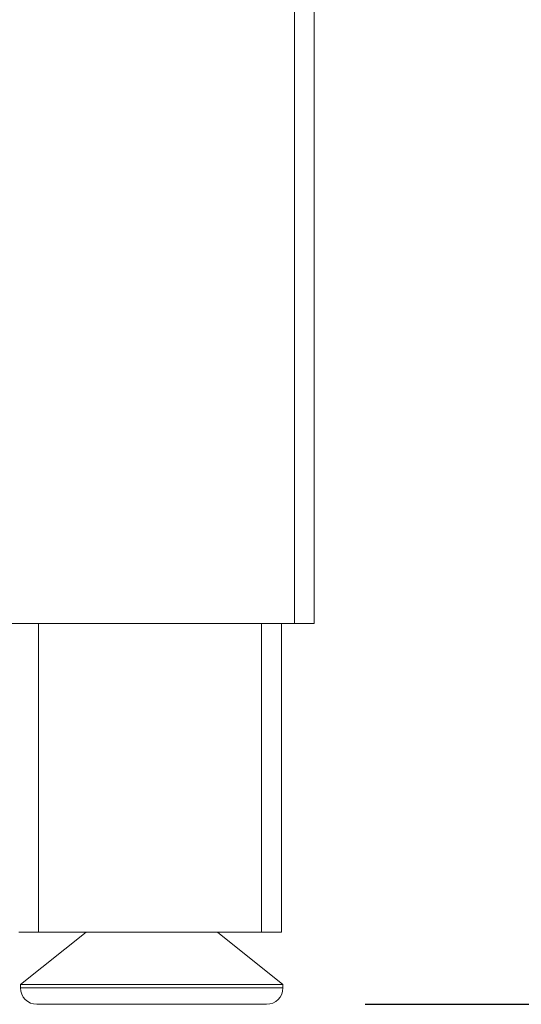
# Model space of a CAD drawing. Units: millimetres. Extents: x 0 to 6300, y 0 to 4455.
# Drawn here: x 3553 to 3629, y 3046 to 3196 of the extents above; entities that cross this region are included whole.
import ezdxf

# ---------------------------------------------------------------- set-up
doc = ezdxf.new("R2010")
doc.units = ezdxf.units.MM
doc.header["$LTSCALE"] = 15
for name, color, linetype, lineweight, true_color in [('Dimensions(ISO)', 1, 'Continuous', 25, 0xff0000), ('Visible Edges(ISO)', 7, 'Continuous', 20, 0x262659), ('Visible Tangent Edges(ISO)', 7, 'Continuous', 20, 0x1a1a3e)]:
    doc.layers.add(name, color=color, linetype=linetype, lineweight=lineweight, true_color=true_color)
doc.styles.add('Ropox', font='arial.ttf')
doc.dimstyles.new('Ropox', dxfattribs={"dimscale": 15, "dimtxt": 3.5, "dimasz": 2.5, "dimexe": 3.175, "dimexo": 1, "dimgap": 0.762, "dimtad": 1, "dimdec": 1, "dimtxsty": 'Ropox', "dimcen": 0.09, "dimdle": 10, "dimclrd": 1, "dimclre": 1, "dimclrt": 1, "dimadec": 1, "dimazin": 2, "dimtfac": 1, "dimtmove": 0, "dimatfit": 3, "dimfxl": 0, "dimtolj": 1, "dimtzin": 0, "dimlwd": 25, "dimlwe": 25, "dimarcsym": 0})

# ---------------------------------------------------------------- blocks, each defined once
blk = doc.blocks.new('*D7')
at = {"layer": 'Defpoints', "color": 0, "linetype": 'Continuous', "transparency": 16777216}
for p in [(3591.78, 3655.12), (3590.53, 3046.12), (3831.49, 3046.12)]:
    blk.add_point(p, dxfattribs=at)
at = {"layer": 'Dimensions(ISO)', "color": 1, "linetype": 'Continuous', "lineweight": 25, "transparency": 16777216}
for p, q in [((3606.78, 3655.12), (3879.11, 3655.12)), ((3831.49, 3617.62), (3831.49, 3083.62)), ((3605.53, 3046.12), (3879.11, 3046.12))]:
    blk.add_line(p, q, dxfattribs=at)
at = {"layer": 'Dimensions(ISO)', "color": 1, "linetype": 'Continuous', "transparency": 16777216}
for points in [[(3825.24, 3617.62), (3837.74, 3617.62), (3831.49, 3655.12)], [(3825.24, 3083.62), (3837.74, 3083.62), (3831.49, 3046.12)]]:
    blk.add_solid(points, dxfattribs=at)
at = {"layer": 'Dimensions(ISO)', "color": 1, "linetype": 'Continuous', "lineweight": 25, "transparency": 16777216, "insert": (3766.44, 3191.31), "char_height": 52.5, "attachment_point": 1, "rotation": 90, "style": 'Ropox'}
blk.add_mtext('\\A1;\\fArial|b0|i0;{\\H52.5000;61 - 91cm}', dxfattribs=at)
blk = doc.blocks.new('*D8')
at = {"layer": 'Defpoints', "color": 0, "linetype": 'Continuous', "transparency": 16777216}
for p in [(3490.97, 3720.08), (3975.53, 3720.08), (3590.53, 3046.12)]:
    blk.add_point(p, dxfattribs=at)
at = {"layer": 'Dimensions(ISO)', "color": 1, "linetype": 'Continuous', "lineweight": 25, "transparency": 16777216}
for p, q in [((3505.97, 3720.08), (4023.15, 3720.08)), ((3975.53, 3083.62), (3975.53, 3682.58)), ((3605.53, 3046.12), (4023.15, 3046.12))]:
    blk.add_line(p, q, dxfattribs=at)
at = {"layer": 'Dimensions(ISO)', "color": 1, "linetype": 'Continuous', "transparency": 16777216}
for points in [[(3969.28, 3682.58), (3981.78, 3682.58), (3975.53, 3720.08)], [(3969.28, 3083.62), (3981.78, 3083.62), (3975.53, 3046.12)]]:
    blk.add_solid(points, dxfattribs=at)
at = {"layer": 'Dimensions(ISO)', "color": 1, "linetype": 'Continuous', "lineweight": 25, "transparency": 16777216, "insert": (3910.49, 3225.29), "char_height": 52.5, "attachment_point": 1, "rotation": 90, "style": 'Ropox'}
blk.add_mtext('\\A1;\\fArial|b0|i0;{\\H52.5000;67 - 97cm}', dxfattribs=at)

msp = doc.modelspace()

# ---------------------------------------------------------------- linework, layer by layer
at = {"layer": 'Visible Edges(ISO)'}
for p, q in [((3597.78, 3617.12), (3597.78, 3104.12)), ((3550.78, 3104.12), (3594.78, 3104.12)), ((3592.78, 3104.12), (3592.78, 3057.12)), ((3597.78, 3104.12), (3594.78, 3104.12)), ((3555.78, 3057.12), (3552.78, 3057.12)), ((3563.03, 3057.12), (3553.03, 3049.12)), ((3555.78, 3057.12), (3589.78, 3057.12)), ((3583.03, 3057.12), (3593.03, 3049.12)), ((3592.78, 3057.12), (3589.78, 3057.12)), ((3553.03, 3049.12), (3593.03, 3049.12)), ((3553.03, 3049.12), (3553.03, 3048.62)), ((3593.03, 3049.12), (3593.03, 3048.62)), ((3555.53, 3046.12), (3590.53, 3046.12))]:
    msp.add_line(p, q, dxfattribs=at)
for centre, start, end in [((3555.53, 3048.62), 180, 270), ((3590.53, 3048.62), 270, 0)]:
    msp.add_arc(centre, 2.5, start, end, dxfattribs=at)
at = {"layer": 'Visible Tangent Edges(ISO)'}
for p, q in [((3594.78, 3617.12), (3594.78, 3104.12)), ((3555.78, 3104.12), (3555.78, 3057.12)), ((3589.78, 3104.12), (3589.78, 3057.12)), ((3553.03, 3048.62), (3593.03, 3048.62))]:
    msp.add_line(p, q, dxfattribs=at)

# ---------------------------------------------------------------- dimensions: what is measured, and where the dimension line sits
at = {"layer": 'Dimensions(ISO)', "color": 1, "linetype": 'Continuous', "lineweight": 25, "true_color": 0xff0000}
for base, p1, p2, text, override, picture, middle in [((3975.53, 3720.08), (3590.53, 3046.12), (3490.97, 3720.08), '\\fArial|b0|i0;{\\H52.5000;<> - 97cm}', {"dimgap": 0.762, "dimdec": 1, "dimlfac": 0.099412, "dimtol": 0, "dimlim": 0, "dimtp": 0, "dimtm": 0, "dimtdec": 2, "dimtofl": 0, "dimatfit": 1}, '*D8', (3975.53, 3384.6)), ((3831.49, 3046.12), (3591.78, 3655.12), (3590.53, 3046.12), '\\fArial|b0|i0;{\\H52.5000;<> - 91cm}', {"dimgap": 0.762, "dimdec": 1, "dimlfac": 0.100164, "dimtol": 0, "dimlim": 0, "dimtp": 0, "dimtm": 0, "dimtdec": 2, "dimtofl": 0, "dimatfit": 1}, '*D7', (3831.49, 3350.62))]:
    dim = msp.add_linear_dim(base=base, p1=p1, p2=p2, angle=90, text=text, dimstyle='Ropox', override=override, dxfattribs=at)
    dim.commit()
    dim.dimension.update_dxf_attribs({"geometry": picture, "text_midpoint": middle, "dimtype": 160})

doc.saveas('drawing.dxf')
